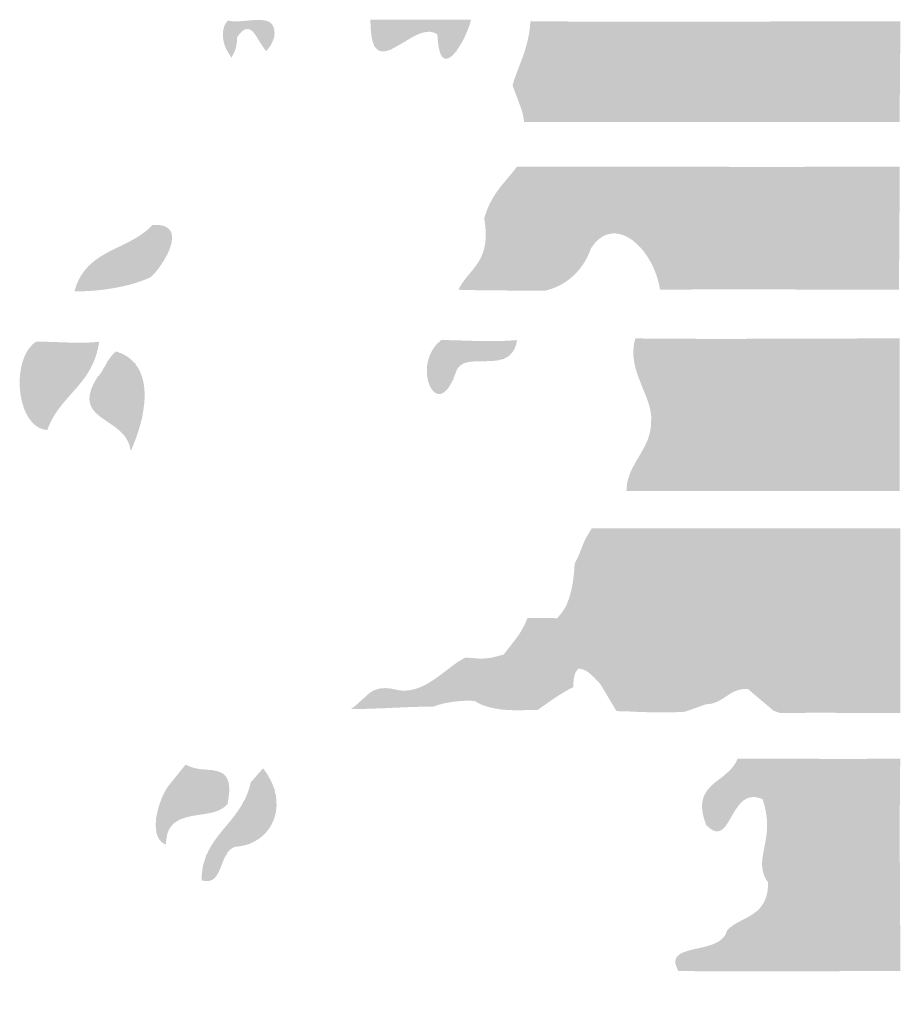
# Model space of a CAD drawing. Units: feet. Extents: x 2.8 to 17.9, y 4.7 to 15.2.
# Drawn here: x 14.1 to 14.3, y 5.2 to 5.5 of the extents above; entities that cross this region are included whole.
import ezdxf

# ---------------------------------------------------------------- set-up
doc = ezdxf.new("R2010")
doc.units = ezdxf.units.FT
doc.header["$MEASUREMENT"] = 0
doc.layers.add('Level 1', color=7, linetype='Continuous', lineweight=0)

msp = doc.modelspace()

# ---------------------------------------------------------------- hatches: boundary and pattern name
at = {"layer": 'Level 1', "linetype": 'Continuous', "lineweight": 0}
for points in [[(14.15974, 5.49022), (14.1584, 5.4925), (14.1581, 5.49313), (14.15785, 5.49386), (14.15766, 5.49464), (14.15753, 5.49548), (14.15748, 5.49633), (14.15753, 5.49718), (14.15767, 5.49802), (14.15792, 5.49879), (14.15831, 5.49949), (14.15883, 5.50012), (14.15951, 5.49997), (14.16026, 5.49989), (14.16106, 5.49987), (14.16188, 5.49991), (14.16273, 5.49997), (14.1636, 5.50004), (14.16445, 5.50012), (14.16531, 5.50019), (14.16615, 5.50025), (14.16696, 5.50027), (14.16772, 5.50025), (14.16844, 5.50016), (14.16909, 5.50001), (14.16968, 5.49976), (14.17019, 5.49942), (14.17058, 5.49894), (14.17088, 5.49836), (14.17107, 5.49764), (14.17113, 5.49676), (14.17106, 5.49572), (14.17055, 5.49441), (14.1701, 5.49349), (14.16893, 5.49199), (14.16769, 5.49371), (14.16729, 5.49434), (14.16689, 5.495), (14.16648, 5.49568), (14.16605, 5.49635), (14.16559, 5.49693), (14.1651, 5.49743), (14.16459, 5.49775), (14.16403, 5.49788), (14.16342, 5.49779), (14.16276, 5.49743), (14.16205, 5.49675), (14.16126, 5.49572), (14.16116, 5.49428), (14.16097, 5.49314), (14.16073, 5.49229)], [(14.19646, 5.50033), (14.19779, 5.50033), (14.19912, 5.50033), (14.20045, 5.50033), (14.20178, 5.50033), (14.20311, 5.50033), (14.20444, 5.50033), (14.20577, 5.50033), (14.2071, 5.50033), (14.20843, 5.50033), (14.20976, 5.50033), (14.21109, 5.50033), (14.21242, 5.50033), (14.21373, 5.50033), (14.21506, 5.50033), (14.21639, 5.50033), (14.21772, 5.50033), (14.21905, 5.50033), (14.22038, 5.50033), (14.22171, 5.50033), (14.22304, 5.50033), (14.22285, 5.49951), (14.22256, 5.49862), (14.22221, 5.49766), (14.22178, 5.49665), (14.22131, 5.49561), (14.22078, 5.49458), (14.22022, 5.49362), (14.21964, 5.49269), (14.21903, 5.49186), (14.21843, 5.49115), (14.21782, 5.49059), (14.21723, 5.49019), (14.21666, 5.49), (14.21612, 5.49002), (14.21564, 5.4903), (14.21519, 5.49087), (14.21482, 5.49174), (14.21453, 5.49294), (14.21431, 5.49451), (14.21417, 5.49646), (14.2132, 5.49695), (14.21214, 5.49714), (14.21104, 5.49707), (14.20991, 5.49678), (14.20874, 5.49631), (14.20756, 5.4957), (14.20638, 5.49504), (14.20521, 5.49432), (14.20406, 5.49364), (14.20293, 5.49299), (14.20187, 5.49248), (14.20087, 5.4921), (14.19993, 5.49193), (14.19909, 5.49201), (14.19834, 5.49239), (14.19769, 5.49311), (14.19717, 5.49421), (14.19679, 5.49574), (14.19655, 5.49777)], [(14.23709, 5.4733), (14.237, 5.47398), (14.23689, 5.47465), (14.23676, 5.47525), (14.23663, 5.47582), (14.23646, 5.47637), (14.2363, 5.47688), (14.23612, 5.47738), (14.23595, 5.47785), (14.23416, 5.48259), (14.23407, 5.48306), (14.23426, 5.48373), (14.23449, 5.48441), (14.23472, 5.48511), (14.23497, 5.48581), (14.23525, 5.48655), (14.23553, 5.48729), (14.23583, 5.48807), (14.23612, 5.48884), (14.23644, 5.48964), (14.23673, 5.49047), (14.23701, 5.49133), (14.23729, 5.49218), (14.23756, 5.49307), (14.23781, 5.49398), (14.23805, 5.49491), (14.23825, 5.49585), (14.23843, 5.49684), (14.23858, 5.49783), (14.23868, 5.49885), (14.23875, 5.49991), (14.24364, 5.49987), (14.24853, 5.49985), (14.25342, 5.49983), (14.25831, 5.49982), (14.2632, 5.49982), (14.26809, 5.49982), (14.27298, 5.49982), (14.27787, 5.49982), (14.28276, 5.49982), (14.28765, 5.49982), (14.29254, 5.49983), (14.29743, 5.49983), (14.30232, 5.49985), (14.30721, 5.49987), (14.31209, 5.49987), (14.31698, 5.49989), (14.32187, 5.49989), (14.32675, 5.49989), (14.33164, 5.49991), (14.33653, 5.49991), (14.33653, 5.49862), (14.33653, 5.4973), (14.33653, 5.49597), (14.33651, 5.49462), (14.33651, 5.49326), (14.3365, 5.49189), (14.33648, 5.49051), (14.33647, 5.48913), (14.33647, 5.48774), (14.33645, 5.48636), (14.33644, 5.485), (14.33642, 5.48361), (14.33641, 5.48227), (14.33641, 5.48092), (14.33639, 5.47959), (14.33638, 5.47829), (14.33638, 5.477), (14.33636, 5.47573), (14.33636, 5.4745), (14.33636, 5.4733), (14.3314, 5.4733), (14.32645, 5.4733), (14.32149, 5.4733), (14.31654, 5.4733), (14.31159, 5.4733), (14.30664, 5.4733), (14.3017, 5.4733), (14.29675, 5.4733), (14.2918, 5.4733), (14.28685, 5.4733), (14.2819, 5.4733), (14.27694, 5.4733), (14.27198, 5.4733), (14.26701, 5.4733), (14.26205, 5.4733), (14.25707, 5.4733), (14.25208, 5.4733), (14.24709, 5.4733), (14.24209, 5.4733)], [(14.23658, 5.42869), (14.23543, 5.42871), (14.23426, 5.42871), (14.23307, 5.42871), (14.23186, 5.42873), (14.23063, 5.42873), (14.2294, 5.42875), (14.22816, 5.42875), (14.22694, 5.42877), (14.2257, 5.42878), (14.22447, 5.4288), (14.22326, 5.42882), (14.22205, 5.42886), (14.22087, 5.42888), (14.2197, 5.42892), (14.22017, 5.42977), (14.22067, 5.43057), (14.22121, 5.43132), (14.22175, 5.43204), (14.22231, 5.43275), (14.22289, 5.43343), (14.22344, 5.43409), (14.22398, 5.43479), (14.22451, 5.43549), (14.225, 5.43623), (14.22546, 5.43701), (14.22587, 5.43786), (14.22623, 5.43875), (14.22652, 5.43974), (14.22675, 5.4408), (14.22689, 5.44197), (14.22695, 5.44324), (14.22692, 5.44465), (14.22679, 5.44618), (14.22655, 5.44785), (14.22686, 5.44882), (14.22719, 5.44971), (14.22753, 5.45056), (14.22788, 5.45136), (14.22827, 5.45211), (14.22865, 5.45283), (14.22905, 5.45352), (14.22946, 5.45418), (14.22989, 5.45481), (14.23033, 5.45541), (14.23078, 5.45602), (14.23125, 5.45661), (14.23171, 5.45717), (14.2322, 5.45776), (14.23268, 5.45835), (14.23319, 5.45894), (14.23369, 5.45954), (14.2342, 5.46017), (14.23472, 5.46083), (14.23524, 5.4615), (14.24035, 5.4615), (14.24546, 5.4615), (14.25056, 5.4615), (14.25565, 5.46148), (14.26075, 5.46148), (14.26583, 5.46146), (14.27091, 5.46146), (14.27599, 5.46144), (14.28106, 5.46144), (14.28611, 5.46142), (14.29118, 5.46142), (14.29622, 5.4614), (14.30127, 5.4614), (14.3063, 5.4614), (14.31133, 5.46142), (14.31635, 5.46142), (14.32137, 5.46144), (14.32638, 5.46146), (14.33137, 5.46148), (14.33636, 5.4615), (14.33636, 5.45985), (14.33636, 5.45822), (14.33635, 5.45657), (14.33635, 5.45494), (14.33633, 5.45331), (14.33633, 5.4517), (14.33632, 5.45007), (14.33631, 5.44844), (14.33629, 5.44683), (14.33628, 5.44522), (14.33628, 5.44359), (14.33626, 5.44197), (14.33625, 5.44034), (14.33623, 5.43873), (14.33623, 5.4371), (14.33622, 5.43547), (14.3362, 5.43384), (14.3362, 5.4322), (14.3362, 5.43057), (14.3362, 5.42892), (14.33301, 5.42892), (14.32984, 5.42892), (14.32667, 5.42892), (14.3235, 5.42894), (14.32034, 5.42894), (14.31718, 5.42895), (14.31401, 5.42897), (14.31085, 5.42897), (14.30769, 5.42899), (14.30455, 5.42899), (14.3014, 5.42901), (14.29824, 5.42901), (14.29509, 5.42901), (14.29195, 5.42901), (14.28879, 5.42901), (14.28564, 5.42899), (14.28248, 5.42899), (14.27933, 5.42897), (14.27617, 5.42894), (14.27302, 5.42892), (14.27273, 5.43049), (14.27232, 5.43204), (14.27178, 5.43358), (14.27115, 5.43504), (14.27042, 5.43646), (14.26961, 5.43779), (14.26874, 5.43902), (14.26778, 5.44014), (14.26678, 5.44114), (14.26573, 5.44201), (14.26463, 5.44273), (14.26353, 5.44328), (14.26239, 5.44364), (14.26125, 5.44381), (14.26011, 5.44378), (14.25899, 5.44351), (14.25788, 5.44302), (14.2568, 5.44226), (14.25579, 5.44124), (14.2548, 5.43993), (14.25446, 5.43902), (14.25407, 5.43815), (14.25367, 5.43731), (14.25323, 5.43652), (14.25276, 5.43576), (14.25226, 5.43502), (14.25172, 5.43434), (14.25116, 5.43369), (14.25059, 5.43307), (14.24997, 5.4325), (14.24935, 5.43195), (14.24868, 5.43144), (14.248, 5.43096), (14.24731, 5.43053), (14.2466, 5.43013), (14.24586, 5.42977), (14.24511, 5.42945), (14.24434, 5.42916), (14.24355, 5.42892), (14.24276, 5.42869), (14.24184, 5.42869), (14.24087, 5.42869), (14.23985, 5.42869), (14.2388, 5.42869), (14.23771, 5.42869)], [(14.11823, 5.42848), (14.11874, 5.43009), (14.11936, 5.43153), (14.12008, 5.43282), (14.12091, 5.43398), (14.12181, 5.43502), (14.1228, 5.43595), (14.12385, 5.4368), (14.12494, 5.43756), (14.12609, 5.43826), (14.12727, 5.43892), (14.12849, 5.43955), (14.12971, 5.44014), (14.13094, 5.44074), (14.13218, 5.44135), (14.13339, 5.44199), (14.13457, 5.44266), (14.13572, 5.4434), (14.13685, 5.44419), (14.13789, 5.44508), (14.1389, 5.44607), (14.14032, 5.44607), (14.14147, 5.4459), (14.14239, 5.44558), (14.14309, 5.4451), (14.1436, 5.44451), (14.14391, 5.44383), (14.14404, 5.44306), (14.14404, 5.4422), (14.14389, 5.44129), (14.14363, 5.44033), (14.14327, 5.43936), (14.14283, 5.43837), (14.14231, 5.43741), (14.14176, 5.43646), (14.14117, 5.43555), (14.14058, 5.43472), (14.13998, 5.43394), (14.13942, 5.43326), (14.13888, 5.43269), (14.1384, 5.43225), (14.13757, 5.43187), (14.13673, 5.43153), (14.13584, 5.43119), (14.13494, 5.43089), (14.13401, 5.4306), (14.13305, 5.43032), (14.13209, 5.43007), (14.1311, 5.42983), (14.13008, 5.42962), (14.12906, 5.42943), (14.12801, 5.42924), (14.12696, 5.42909), (14.1259, 5.42894), (14.12482, 5.42882), (14.12374, 5.42871), (14.12265, 5.42863), (14.12156, 5.42856), (14.12045, 5.42852), (14.11934, 5.42848)], [(14.21518, 5.41561), (14.21614, 5.41561), (14.21708, 5.41559), (14.21804, 5.41557), (14.219, 5.41556), (14.21996, 5.41552), (14.22093, 5.41548), (14.2219, 5.41546), (14.22287, 5.41542), (14.22385, 5.4154), (14.22484, 5.41537), (14.22583, 5.41535), (14.22683, 5.41533), (14.22784, 5.41533), (14.22887, 5.41533), (14.22989, 5.41535), (14.23094, 5.41537), (14.232, 5.4154), (14.23307, 5.41546), (14.23415, 5.41552), (14.23524, 5.41561), (14.23493, 5.41423), (14.23447, 5.41309), (14.23388, 5.4122), (14.23317, 5.41148), (14.23236, 5.41095), (14.23146, 5.41057), (14.23048, 5.41031), (14.22946, 5.41015), (14.2284, 5.41006), (14.22732, 5.41004), (14.22624, 5.41002), (14.22516, 5.41002), (14.22413, 5.40998), (14.22313, 5.40991), (14.2222, 5.40976), (14.22134, 5.40951), (14.22059, 5.40913), (14.21994, 5.40862), (14.2194, 5.40792), (14.21903, 5.40703), (14.21828, 5.40511), (14.21751, 5.40362), (14.21674, 5.40252), (14.21596, 5.4018), (14.21521, 5.4014), (14.21448, 5.40134), (14.21381, 5.40153), (14.21317, 5.40199), (14.21262, 5.40267), (14.21215, 5.40352), (14.21178, 5.40453), (14.21153, 5.40568), (14.2114, 5.40691), (14.21141, 5.4082), (14.21157, 5.40953), (14.21191, 5.41087), (14.21242, 5.41218), (14.21313, 5.41341), (14.21404, 5.41457)], [(14.26416, 5.37572), (14.26421, 5.3768), (14.26434, 5.37782), (14.26456, 5.37879), (14.26486, 5.37972), (14.2652, 5.38063), (14.26559, 5.3815), (14.26604, 5.38235), (14.2665, 5.38319), (14.26698, 5.38402), (14.26748, 5.38485), (14.26797, 5.38569), (14.26846, 5.38654), (14.26892, 5.38741), (14.26935, 5.3883), (14.26973, 5.38921), (14.27007, 5.39018), (14.27034, 5.39118), (14.27054, 5.39223), (14.27065, 5.39334), (14.27068, 5.3945), (14.27068, 5.39547), (14.27057, 5.39645), (14.27039, 5.39742), (14.27013, 5.39842), (14.26982, 5.39941), (14.26945, 5.40043), (14.26905, 5.40146), (14.26862, 5.40248), (14.26819, 5.40352), (14.26778, 5.40458), (14.26737, 5.40566), (14.26698, 5.40674), (14.26664, 5.40784), (14.26636, 5.40896), (14.26614, 5.4101), (14.26601, 5.41125), (14.26596, 5.41241), (14.26602, 5.4136), (14.26618, 5.41482), (14.2665, 5.41605), (14.27001, 5.41601), (14.27351, 5.41599), (14.27701, 5.41597), (14.2805, 5.41595), (14.284, 5.41593), (14.28749, 5.41593), (14.29097, 5.41593), (14.29446, 5.41593), (14.29794, 5.41595), (14.30143, 5.41595), (14.30492, 5.41595), (14.3084, 5.41597), (14.31189, 5.41599), (14.31537, 5.41599), (14.31887, 5.41601), (14.32236, 5.41601), (14.32586, 5.41603), (14.32936, 5.41603), (14.33286, 5.41603), (14.33636, 5.41605), (14.33636, 5.41398), (14.33636, 5.41194), (14.33636, 5.40991), (14.33636, 5.40788), (14.33636, 5.40587), (14.33636, 5.40386), (14.33636, 5.40187), (14.33636, 5.39986), (14.33636, 5.39787), (14.33636, 5.39588), (14.33636, 5.39389), (14.33636, 5.39189), (14.33636, 5.3899), (14.33636, 5.38789), (14.33636, 5.3859), (14.33636, 5.38387), (14.33636, 5.38186), (14.33636, 5.37981), (14.33636, 5.37779), (14.33636, 5.37572), (14.33273, 5.37572), (14.3291, 5.37572), (14.32548, 5.37572), (14.32184, 5.37572), (14.31822, 5.37572), (14.31459, 5.37572), (14.31097, 5.37572), (14.30737, 5.37572), (14.30375, 5.37572), (14.30013, 5.37572), (14.29653, 5.37572), (14.29292, 5.37572), (14.28932, 5.37572), (14.28571, 5.37572), (14.28212, 5.37572), (14.27852, 5.37572), (14.27493, 5.37572), (14.27134, 5.37572), (14.26775, 5.37572)], [(14.11104, 5.39181), (14.10984, 5.39204), (14.10875, 5.39249), (14.10776, 5.39317), (14.10689, 5.39406), (14.10611, 5.39511), (14.10544, 5.3963), (14.10488, 5.39763), (14.10444, 5.39903), (14.1041, 5.40053), (14.10388, 5.40208), (14.10377, 5.40365), (14.10377, 5.40523), (14.10391, 5.4068), (14.10414, 5.40832), (14.1045, 5.40976), (14.10498, 5.41112), (14.10557, 5.41237), (14.1063, 5.41347), (14.10714, 5.41444), (14.1081, 5.4152), (14.10899, 5.4152), (14.10987, 5.41518), (14.11074, 5.41516), (14.11163, 5.41514), (14.1125, 5.4151), (14.11337, 5.41508), (14.11423, 5.41504), (14.1151, 5.41501), (14.11594, 5.41499), (14.1168, 5.41495), (14.11764, 5.41493), (14.11847, 5.41491), (14.1193, 5.41491), (14.12011, 5.41491), (14.12092, 5.41493), (14.12171, 5.41495), (14.12249, 5.41499), (14.12326, 5.41504), (14.12401, 5.4151), (14.12476, 5.4152), (14.12448, 5.41355), (14.12411, 5.41203), (14.12364, 5.41061), (14.12309, 5.4093), (14.12247, 5.40807), (14.12179, 5.40691), (14.12106, 5.40581), (14.12029, 5.40477), (14.11947, 5.40377), (14.11863, 5.40278), (14.11779, 5.40182), (14.11693, 5.40085), (14.11608, 5.39988), (14.11524, 5.3989), (14.11442, 5.39785), (14.11364, 5.39679), (14.1129, 5.39566), (14.11222, 5.39446), (14.1116, 5.39317)], [(14.12927, 5.4126), (14.13073, 5.41205), (14.13202, 5.41137), (14.13314, 5.41053), (14.13408, 5.40961), (14.13488, 5.40854), (14.13553, 5.40741), (14.13603, 5.40616), (14.1364, 5.40483), (14.13664, 5.40345), (14.13677, 5.40199), (14.13679, 5.40049), (14.1367, 5.39894), (14.13651, 5.39736), (14.13624, 5.39577), (14.13587, 5.39416), (14.13544, 5.39253), (14.13494, 5.39092), (14.13438, 5.38933), (14.13377, 5.38777), (14.13311, 5.38624), (14.13286, 5.38756), (14.13241, 5.38874), (14.13182, 5.3898), (14.13109, 5.39073), (14.13024, 5.39156), (14.12934, 5.39234), (14.12838, 5.39304), (14.12739, 5.39372), (14.12643, 5.39437), (14.12549, 5.39503), (14.12462, 5.39569), (14.12383, 5.39641), (14.12318, 5.39717), (14.12267, 5.39803), (14.12233, 5.39895), (14.12219, 5.40002), (14.1223, 5.40119), (14.12265, 5.40254), (14.1233, 5.40405), (14.12426, 5.40574), (14.12454, 5.40604), (14.12482, 5.40636), (14.12507, 5.40669), (14.12531, 5.40701), (14.12553, 5.40737), (14.12575, 5.40771), (14.12596, 5.40807), (14.12617, 5.40845), (14.12637, 5.40881), (14.12658, 5.40917), (14.12679, 5.40955), (14.12699, 5.40991), (14.12723, 5.41029), (14.12747, 5.41065), (14.12772, 5.41099), (14.12798, 5.41133), (14.12826, 5.41167), (14.12857, 5.41199), (14.12891, 5.41232)], [(14.30495, 5.31697), (14.30443, 5.3171), (14.30393, 5.31727), (14.30342, 5.31746), (14.30295, 5.31767), (14.29629, 5.3233), (14.29555, 5.32334), (14.29486, 5.3233), (14.29421, 5.32318), (14.29359, 5.32303), (14.29301, 5.32282), (14.29245, 5.32258), (14.29192, 5.32229), (14.2914, 5.32197), (14.2909, 5.32165), (14.2904, 5.32133), (14.28991, 5.32099), (14.28939, 5.32066), (14.28887, 5.32036), (14.28834, 5.32008), (14.28778, 5.31983), (14.2872, 5.31962), (14.28658, 5.31945), (14.28592, 5.31936), (14.28523, 5.31932), (14.27958, 5.31733), (14.27892, 5.31729), (14.27822, 5.31723), (14.27749, 5.31722), (14.27673, 5.31718), (14.27595, 5.31716), (14.27515, 5.31716), (14.27434, 5.31714), (14.27351, 5.31714), (14.27268, 5.31716), (14.27186, 5.31716), (14.27103, 5.31718), (14.27022, 5.3172), (14.26942, 5.31722), (14.26864, 5.31723), (14.26788, 5.31727), (14.26715, 5.31729), (14.26645, 5.31733), (14.26579, 5.31737), (14.26152, 5.3175), (14.25721, 5.32469), (14.25567, 5.32633), (14.25519, 5.3268), (14.25469, 5.32724), (14.25419, 5.32766), (14.25367, 5.32802), (14.25317, 5.3283), (14.25267, 5.32851), (14.25139, 5.32877), (14.25067, 5.32768), (14.25042, 5.32703), (14.25025, 5.32618), (14.25014, 5.32512), (14.25011, 5.32383), (14.2494, 5.32349), (14.2487, 5.32311), (14.24799, 5.32271), (14.24728, 5.32229), (14.24658, 5.32186), (14.24589, 5.32142), (14.24522, 5.32099), (14.24457, 5.32053), (14.24395, 5.32011), (14.24336, 5.3197), (14.24282, 5.3193), (14.24231, 5.31894), (14.24067, 5.31782), (14.23976, 5.31782), (14.2392, 5.3178), (14.23856, 5.31778), (14.23787, 5.31776), (14.23711, 5.31775), (14.23632, 5.31773), (14.23547, 5.31773), (14.2346, 5.31773), (14.2337, 5.31775), (14.23277, 5.3178), (14.23184, 5.31786), (14.23091, 5.31795), (14.22997, 5.31809), (14.22903, 5.31826), (14.22813, 5.31845), (14.22723, 5.31869), (14.22638, 5.319), (14.22555, 5.31934), (14.22477, 5.31974), (14.22404, 5.32017), (14.2235, 5.32021), (14.22293, 5.32023), (14.22239, 5.32023), (14.22184, 5.32023), (14.22128, 5.32021), (14.22073, 5.32019), (14.22019, 5.32015), (14.21963, 5.32011), (14.21908, 5.32006), (14.21853, 5.32), (14.21797, 5.31991), (14.21742, 5.31983), (14.21688, 5.31972), (14.21632, 5.3196), (14.21577, 5.31949), (14.21522, 5.31936), (14.21466, 5.31921), (14.21412, 5.31903), (14.21357, 5.31886), (14.21301, 5.31867), (14.21191, 5.31867), (14.21082, 5.31866), (14.20973, 5.31864), (14.20864, 5.31862), (14.20754, 5.31858), (14.20646, 5.31854), (14.20539, 5.3185), (14.20431, 5.31845), (14.20323, 5.31841), (14.20215, 5.31835), (14.20107, 5.31831), (14.19999, 5.31826), (14.19892, 5.31822), (14.19782, 5.31818), (14.19674, 5.31814), (14.19567, 5.31811), (14.19457, 5.31807), (14.19348, 5.31805), (14.19239, 5.31805), (14.19128, 5.31803), (14.19187, 5.31843), (14.1924, 5.31884), (14.19292, 5.31928), (14.19341, 5.31972), (14.19615, 5.32222), (14.19664, 5.32256), (14.19717, 5.32286), (14.19772, 5.32311), (14.19832, 5.32332), (14.19897, 5.32347), (14.19967, 5.32354), (14.20044, 5.32358), (14.20126, 5.32353), (14.20217, 5.32339), (14.20316, 5.32318), (14.20409, 5.32301), (14.20502, 5.32292), (14.20592, 5.32292), (14.20679, 5.32301), (14.20766, 5.32318), (14.2085, 5.32341), (14.20934, 5.3237), (14.21017, 5.32406), (14.21098, 5.32445), (14.21178, 5.32489), (14.21256, 5.32538), (14.21336, 5.3259), (14.21413, 5.32644), (14.21491, 5.32701), (14.21568, 5.32758), (14.21645, 5.32817), (14.21722, 5.32876), (14.21799, 5.32934), (14.21875, 5.32991), (14.21954, 5.33048), (14.22158, 5.33167), (14.22482, 5.33141), (14.22533, 5.33139), (14.22586, 5.33139), (14.22642, 5.33141), (14.22701, 5.33145), (14.22766, 5.33152), (14.22836, 5.33162), (14.22909, 5.33177), (14.23169, 5.33245), (14.23491, 5.33658), (14.23527, 5.33708), (14.23562, 5.33759), (14.23596, 5.3381), (14.23627, 5.33861), (14.23658, 5.33914), (14.23688, 5.33967), (14.23716, 5.34022), (14.23804, 5.34216), (14.24296, 5.34216), (14.24345, 5.34216), (14.24397, 5.34214), (14.24449, 5.34212), (14.24503, 5.34208), (14.24583, 5.34205), (14.24691, 5.34333), (14.24729, 5.34384), (14.24766, 5.34439), (14.24799, 5.34498), (14.2483, 5.3456), (14.24859, 5.34629), (14.24886, 5.34697), (14.24909, 5.34771), (14.24932, 5.34847), (14.24952, 5.34926), (14.2497, 5.35008), (14.24986, 5.35093), (14.25, 5.3518), (14.25013, 5.35269), (14.25023, 5.3536), (14.25032, 5.35451), (14.25039, 5.35546), (14.25045, 5.35643), (14.25149, 5.35857), (14.25169, 5.35906), (14.25189, 5.35957), (14.25209, 5.36008), (14.25228, 5.36061), (14.25251, 5.36115), (14.25271, 5.36168), (14.25295, 5.36221), (14.25319, 5.36272), (14.25344, 5.36323), (14.2537, 5.36372), (14.25497, 5.36586), (14.25939, 5.36586), (14.26347, 5.36586), (14.26756, 5.36586), (14.27164, 5.36586), (14.27573, 5.36586), (14.2798, 5.36586), (14.28388, 5.36586), (14.28796, 5.36586), (14.29203, 5.36586), (14.2961, 5.36586), (14.30017, 5.36586), (14.30424, 5.36586), (14.30828, 5.36586), (14.31235, 5.36586), (14.31639, 5.36586), (14.32043, 5.36586), (14.32447, 5.36586), (14.32849, 5.36586), (14.33252, 5.36586), (14.33653, 5.36586), (14.33653, 5.36338), (14.33653, 5.3609), (14.33653, 5.35844), (14.33653, 5.35595), (14.33653, 5.35349), (14.33653, 5.35101), (14.33653, 5.34854), (14.33653, 5.34608), (14.33653, 5.34363), (14.33653, 5.34117), (14.33653, 5.33873), (14.33653, 5.33628), (14.33653, 5.33384), (14.33653, 5.33141), (14.33653, 5.32898), (14.33653, 5.32656), (14.33653, 5.32415), (14.33653, 5.32174), (14.33653, 5.31936), (14.33653, 5.31697), (14.33514, 5.31697), (14.33369, 5.31697), (14.33221, 5.31697), (14.33071, 5.31699), (14.32917, 5.31699), (14.32762, 5.31701), (14.32602, 5.31701), (14.32443, 5.31703), (14.3228, 5.31704), (14.32118, 5.31704), (14.31954, 5.31704), (14.31789, 5.31706), (14.31625, 5.31706), (14.31461, 5.31706), (14.31295, 5.31706), (14.31133, 5.31704), (14.3097, 5.31703), (14.30809, 5.31703), (14.30651, 5.31699)], [(14.29536, 5.24867), (14.29243, 5.24869), (14.28952, 5.24869), (14.2866, 5.2487), (14.28369, 5.24872), (14.28078, 5.24874), (14.27787, 5.24876), (14.27734, 5.24988), (14.27709, 5.25081), (14.27709, 5.2516), (14.27732, 5.25227), (14.27777, 5.25284), (14.27837, 5.25329), (14.27912, 5.25367), (14.28001, 5.25399), (14.28099, 5.25428), (14.28205, 5.25454), (14.28314, 5.25479), (14.28425, 5.25503), (14.28536, 5.25532), (14.28644, 5.25564), (14.28746, 5.25604), (14.28839, 5.25649), (14.2892, 5.25706), (14.28989, 5.25774), (14.29041, 5.25854), (14.29074, 5.25949), (14.29127, 5.26004), (14.29186, 5.26053), (14.29248, 5.26097), (14.29314, 5.26138), (14.29384, 5.26176), (14.29456, 5.26214), (14.29528, 5.26252), (14.29601, 5.2629), (14.29672, 5.2633), (14.29743, 5.26373), (14.29809, 5.26421), (14.29874, 5.26472), (14.29933, 5.26531), (14.29988, 5.26599), (14.30037, 5.26673), (14.30079, 5.26758), (14.30113, 5.26853), (14.30139, 5.26961), (14.30155, 5.2708), (14.30159, 5.27215), (14.301, 5.27308), (14.30056, 5.27399), (14.30026, 5.2749), (14.30009, 5.27581), (14.3, 5.27672), (14.30001, 5.27762), (14.30009, 5.27857), (14.30023, 5.27952), (14.3004, 5.28049), (14.3006, 5.28149), (14.30079, 5.28253), (14.30099, 5.28361), (14.30115, 5.28473), (14.30127, 5.28591), (14.30131, 5.28714), (14.3013, 5.28841), (14.30118, 5.28975), (14.30094, 5.29118), (14.30059, 5.29267), (14.3001, 5.29423), (14.29883, 5.29466), (14.29771, 5.2948), (14.2967, 5.29466), (14.2958, 5.29432), (14.295, 5.29379), (14.29427, 5.29311), (14.29362, 5.29231), (14.29301, 5.29144), (14.29243, 5.29053), (14.2919, 5.2896), (14.29139, 5.28869), (14.29087, 5.28784), (14.29034, 5.28708), (14.28977, 5.28646), (14.28918, 5.286), (14.28855, 5.28574), (14.28784, 5.2857), (14.28706, 5.28594), (14.28619, 5.28649), (14.28523, 5.28737), (14.28466, 5.289), (14.28432, 5.29044), (14.28415, 5.29174), (14.28415, 5.2929), (14.28429, 5.29394), (14.28458, 5.29489), (14.28497, 5.29572), (14.28546, 5.2965), (14.28605, 5.2972), (14.2867, 5.29785), (14.28741, 5.29847), (14.28815, 5.29908), (14.28892, 5.29967), (14.2897, 5.30027), (14.29045, 5.30092), (14.29119, 5.30158), (14.2919, 5.3023), (14.29254, 5.3031), (14.2931, 5.30399), (14.29357, 5.30495), (14.29573, 5.30495), (14.29788, 5.30495), (14.30004, 5.30493), (14.30218, 5.30493), (14.30432, 5.30492), (14.30648, 5.30492), (14.30862, 5.3049), (14.31077, 5.3049), (14.31291, 5.30488), (14.31505, 5.30488), (14.31721, 5.30486), (14.31935, 5.30486), (14.32149, 5.30486), (14.32363, 5.30486), (14.32577, 5.30486), (14.32793, 5.30488), (14.33007, 5.30488), (14.33223, 5.3049), (14.33438, 5.30493), (14.33653, 5.30495), (14.33648, 5.30213), (14.33645, 5.29929), (14.33642, 5.29644), (14.33641, 5.29362), (14.33639, 5.29078), (14.33638, 5.28793), (14.33638, 5.28511), (14.33639, 5.28227), (14.33639, 5.27944), (14.33641, 5.27662), (14.33642, 5.2738), (14.33644, 5.27099), (14.33645, 5.26819), (14.33647, 5.26538), (14.33648, 5.26258), (14.3365, 5.25979), (14.33651, 5.25702), (14.33653, 5.25426), (14.33653, 5.25151), (14.33653, 5.24876), (14.33357, 5.24876), (14.33062, 5.24876), (14.32766, 5.24876), (14.32472, 5.24874), (14.32177, 5.24874), (14.31883, 5.24872), (14.31589, 5.24872), (14.31295, 5.2487), (14.31001, 5.2487), (14.30707, 5.24869), (14.30415, 5.24869), (14.30121, 5.24869), (14.29828, 5.24867)], [(14.14243, 5.28223), (14.14168, 5.28257), (14.14107, 5.28308), (14.14058, 5.28369), (14.14021, 5.28441), (14.13995, 5.28522), (14.1398, 5.28612), (14.13973, 5.28708), (14.13976, 5.28809), (14.13984, 5.28913), (14.14002, 5.29019), (14.14026, 5.29125), (14.14054, 5.29229), (14.14088, 5.29334), (14.14125, 5.29432), (14.14166, 5.29525), (14.14209, 5.29612), (14.14255, 5.2969), (14.14299, 5.2976), (14.1476, 5.30333), (14.14911, 5.3027), (14.1499, 5.30245), (14.15072, 5.30228), (14.15154, 5.30215), (14.15239, 5.30207), (14.15321, 5.302), (14.15404, 5.30192), (14.15482, 5.30183), (14.15558, 5.30171), (14.1563, 5.30152), (14.15695, 5.30128), (14.15754, 5.30094), (14.15806, 5.3005), (14.15849, 5.29993), (14.15881, 5.29921), (14.15905, 5.29834), (14.15915, 5.2973), (14.15914, 5.29606), (14.15899, 5.29462), (14.15869, 5.29294), (14.15804, 5.29226), (14.15729, 5.29171), (14.15643, 5.29127), (14.15549, 5.29091), (14.15448, 5.29064), (14.15345, 5.29042), (14.15236, 5.29025), (14.15126, 5.29008), (14.15017, 5.28991), (14.14908, 5.28972), (14.14803, 5.28947), (14.14702, 5.28917), (14.14606, 5.28879), (14.14519, 5.28831), (14.14441, 5.28771), (14.14374, 5.28697), (14.14318, 5.28608), (14.14277, 5.285), (14.14252, 5.28371)], [(14.1534, 5.27255), (14.15267, 5.27258), (14.15184, 5.27279), (14.15193, 5.27461), (14.15216, 5.27628), (14.15256, 5.27783), (14.15308, 5.27929), (14.15371, 5.28066), (14.15444, 5.28195), (14.15524, 5.28318), (14.15609, 5.28435), (14.15701, 5.28551), (14.15794, 5.28665), (14.15888, 5.28778), (14.15983, 5.28892), (14.16075, 5.29011), (14.16162, 5.29133), (14.16244, 5.29262), (14.1632, 5.29398), (14.16386, 5.29544), (14.16441, 5.29699), (14.16485, 5.29868), (14.1681, 5.30238), (14.16912, 5.30095), (14.16996, 5.29951), (14.17063, 5.29809), (14.17113, 5.29665), (14.17146, 5.29523), (14.17163, 5.29385), (14.17166, 5.29248), (14.17154, 5.29118), (14.17128, 5.28991), (14.17088, 5.28869), (14.17035, 5.28754), (14.1697, 5.28648), (14.16893, 5.28547), (14.16806, 5.28458), (14.16707, 5.28378), (14.16598, 5.2831), (14.16479, 5.28253), (14.16351, 5.28208), (14.16215, 5.28178), (14.16072, 5.2816), (14.16008, 5.28136), (14.15955, 5.281), (14.15906, 5.28054), (14.15865, 5.28001), (14.15828, 5.27943), (14.15795, 5.27878), (14.15766, 5.27812), (14.15738, 5.27742), (14.1571, 5.27672), (14.15683, 5.27601), (14.15654, 5.27535), (14.15624, 5.27471), (14.1559, 5.27414), (14.1553, 5.27334), (14.1546, 5.27285), (14.15404, 5.27264)]]:
    msp.add_hatch(color=250, dxfattribs=at).paths.add_polyline_path(points)

# ---------------------------------------------------------------- linework, layer by layer
at = {"layer": 'Level 1', "color": 250, "linetype": 'Continuous', "lineweight": 0, "const_width": 0.000000609, "flags": 128}
for points in [[(14.19646, 5.50033), (14.19779, 5.50033), (14.19912, 5.50033), (14.20045, 5.50033), (14.20178, 5.50033), (14.20311, 5.50033), (14.20444, 5.50033), (14.20577, 5.50033), (14.2071, 5.50033), (14.20843, 5.50033), (14.20976, 5.50033), (14.21109, 5.50033), (14.21242, 5.50033), (14.21373, 5.50033), (14.21506, 5.50033), (14.21639, 5.50033), (14.21772, 5.50033), (14.21905, 5.50033), (14.22038, 5.50033), (14.22171, 5.50033), (14.22304, 5.50033), (14.22285, 5.49951), (14.22256, 5.49862), (14.22221, 5.49766), (14.22178, 5.49665), (14.22131, 5.49561), (14.22078, 5.49458), (14.22022, 5.49362), (14.21964, 5.49269), (14.21903, 5.49186), (14.21843, 5.49115), (14.21782, 5.49059), (14.21723, 5.49019), (14.21666, 5.49), (14.21612, 5.49002), (14.21564, 5.4903), (14.21519, 5.49087), (14.21482, 5.49174), (14.21453, 5.49294), (14.21431, 5.49451), (14.21417, 5.49646), (14.2132, 5.49695), (14.21214, 5.49714), (14.21104, 5.49707), (14.20991, 5.49678), (14.20874, 5.49631), (14.20756, 5.4957), (14.20638, 5.49504), (14.20521, 5.49432), (14.20406, 5.49364), (14.20293, 5.49299), (14.20187, 5.49248), (14.20087, 5.4921), (14.19993, 5.49193), (14.19909, 5.49201), (14.19834, 5.49239), (14.19769, 5.49311), (14.19717, 5.49421), (14.19679, 5.49574), (14.19655, 5.49777)], [(14.23859, 5.50033), (14.23859, 5.50033), (14.23859, 5.50033), (14.23859, 5.50033), (14.23859, 5.50033), (14.23859, 5.50033), (14.23859, 5.50033), (14.23859, 5.50033), (14.23859, 5.50033), (14.23859, 5.50033), (14.23859, 5.50033), (14.23859, 5.50033), (14.23859, 5.50033), (14.23859, 5.50033), (14.23859, 5.50033), (14.23859, 5.50033), (14.23859, 5.50033), (14.23859, 5.50033), (14.23859, 5.50033), (14.23859, 5.50033)], [(14.21518, 5.41561), (14.21614, 5.41561), (14.21708, 5.41559), (14.21804, 5.41557), (14.219, 5.41556), (14.21996, 5.41552), (14.22093, 5.41548), (14.2219, 5.41546), (14.22287, 5.41542), (14.22385, 5.4154), (14.22484, 5.41537), (14.22583, 5.41535), (14.22683, 5.41533), (14.22784, 5.41533), (14.22887, 5.41533), (14.22989, 5.41535), (14.23094, 5.41537), (14.232, 5.4154), (14.23307, 5.41546), (14.23415, 5.41552), (14.23524, 5.41561), (14.23493, 5.41423), (14.23447, 5.41309), (14.23388, 5.4122), (14.23317, 5.41148), (14.23236, 5.41095), (14.23146, 5.41057), (14.23048, 5.41031), (14.22946, 5.41015), (14.2284, 5.41006), (14.22732, 5.41004), (14.22624, 5.41002), (14.22516, 5.41002), (14.22413, 5.40998), (14.22313, 5.40991), (14.2222, 5.40976), (14.22134, 5.40951), (14.22059, 5.40913), (14.21994, 5.40862), (14.2194, 5.40792), (14.21903, 5.40703), (14.21828, 5.40511), (14.21751, 5.40362), (14.21674, 5.40252), (14.21596, 5.4018), (14.21521, 5.4014), (14.21448, 5.40134), (14.21381, 5.40153), (14.21317, 5.40199), (14.21262, 5.40267), (14.21215, 5.40352), (14.21178, 5.40453), (14.21153, 5.40568), (14.2114, 5.40691), (14.21141, 5.4082), (14.21157, 5.40953), (14.21191, 5.41087), (14.21242, 5.41218), (14.21313, 5.41341), (14.21404, 5.41457)], [(14.12927, 5.4126), (14.13073, 5.41205), (14.13202, 5.41137), (14.13314, 5.41053), (14.13408, 5.40961), (14.13488, 5.40854), (14.13553, 5.40741), (14.13603, 5.40616), (14.1364, 5.40483), (14.13664, 5.40345), (14.13677, 5.40199), (14.13679, 5.40049), (14.1367, 5.39894), (14.13651, 5.39736), (14.13624, 5.39577), (14.13587, 5.39416), (14.13544, 5.39253), (14.13494, 5.39092), (14.13438, 5.38933), (14.13377, 5.38777), (14.13311, 5.38624), (14.13286, 5.38756), (14.13241, 5.38874), (14.13182, 5.3898), (14.13109, 5.39073), (14.13024, 5.39156), (14.12934, 5.39234), (14.12838, 5.39304), (14.12739, 5.39372), (14.12643, 5.39437), (14.12549, 5.39503), (14.12462, 5.39569), (14.12383, 5.39641), (14.12318, 5.39717), (14.12267, 5.39803), (14.12233, 5.39895), (14.12219, 5.40002), (14.1223, 5.40119), (14.12265, 5.40254), (14.1233, 5.40405), (14.12426, 5.40574), (14.12454, 5.40604), (14.12482, 5.40636), (14.12507, 5.40669), (14.12531, 5.40701), (14.12553, 5.40737), (14.12575, 5.40771), (14.12596, 5.40807), (14.12617, 5.40845), (14.12637, 5.40881), (14.12658, 5.40917), (14.12679, 5.40955), (14.12699, 5.40991), (14.12723, 5.41029), (14.12747, 5.41065), (14.12772, 5.41099), (14.12798, 5.41133), (14.12826, 5.41167), (14.12857, 5.41199), (14.12891, 5.41232)], [(14.12877, 5.4126), (14.12877, 5.4126), (14.12877, 5.4126), (14.12877, 5.4126), (14.12877, 5.4126), (14.12877, 5.4126), (14.12877, 5.4126), (14.12877, 5.4126), (14.12877, 5.4126), (14.12877, 5.4126), (14.12877, 5.4126), (14.12877, 5.4126), (14.12877, 5.4126), (14.12877, 5.4126), (14.12877, 5.4126), (14.12877, 5.4126), (14.12877, 5.4126), (14.12877, 5.4126), (14.12877, 5.4126), (14.12877, 5.4126)], [(14.25496, 5.36672), (14.25496, 5.36672), (14.25496, 5.36672), (14.25496, 5.36672), (14.25496, 5.36672), (14.25496, 5.36672), (14.25496, 5.36672), (14.25496, 5.36672), (14.25496, 5.36672), (14.25496, 5.36672), (14.25496, 5.36672), (14.25496, 5.36672), (14.25496, 5.36672), (14.25496, 5.36672), (14.25496, 5.36672), (14.25496, 5.36672), (14.25496, 5.36672), (14.25496, 5.36672), (14.25496, 5.36672), (14.25496, 5.36672)], [(14.29357, 5.30495), (14.29357, 5.30495), (14.29357, 5.30495), (14.29357, 5.30495), (14.29357, 5.30495), (14.29357, 5.30495), (14.29357, 5.30495), (14.29357, 5.30495), (14.29357, 5.30495), (14.29357, 5.30495), (14.29357, 5.30495), (14.29357, 5.30495), (14.29357, 5.30495), (14.29357, 5.30495), (14.29357, 5.30495), (14.29357, 5.30495), (14.29357, 5.30495), (14.29357, 5.30495), (14.29357, 5.30495), (14.29357, 5.30495)], [(14.28455, 5.23997), (14.28455, 5.23997), (14.28455, 5.23997), (14.28455, 5.23997), (14.28455, 5.23997), (14.28455, 5.23997), (14.28455, 5.23997), (14.28455, 5.23997), (14.28455, 5.23997), (14.28455, 5.23997), (14.28455, 5.23997), (14.28455, 5.23997), (14.28455, 5.23997), (14.28455, 5.23997), (14.28455, 5.23997), (14.28455, 5.23997), (14.28455, 5.23997), (14.28455, 5.23997), (14.28455, 5.23997), (14.28455, 5.23997)]]:
    msp.add_lwpolyline(points, close=True, dxfattribs=at)
for points in [[(14.14834, 5.30302), (14.14911, 5.3027), (14.1499, 5.30245), (14.15072, 5.30228), (14.15154, 5.30215), (14.15239, 5.30207), (14.15321, 5.302), (14.15404, 5.30192), (14.15482, 5.30183), (14.15558, 5.30171), (14.1563, 5.30152), (14.15695, 5.30128), (14.15754, 5.30094), (14.15806, 5.3005), (14.15849, 5.29993), (14.15881, 5.29921), (14.15905, 5.29834), (14.15915, 5.2973), (14.15914, 5.29606), (14.15899, 5.29462), (14.15869, 5.29294), (14.15804, 5.29226), (14.15729, 5.29171), (14.15643, 5.29127), (14.15549, 5.29091), (14.15448, 5.29064), (14.15345, 5.29042), (14.15236, 5.29025), (14.15126, 5.29008), (14.15017, 5.28991), (14.14908, 5.28972), (14.14803, 5.28947), (14.14702, 5.28917), (14.14606, 5.28879), (14.14519, 5.28831), (14.14441, 5.28771), (14.14374, 5.28697), (14.14318, 5.28608), (14.14277, 5.285), (14.14252, 5.28371), (14.14243, 5.28223), (14.14168, 5.28257), (14.14107, 5.28308), (14.14058, 5.28369), (14.14021, 5.28441), (14.13995, 5.28522), (14.1398, 5.28612), (14.13973, 5.28708), (14.13976, 5.28809), (14.13984, 5.28913), (14.14002, 5.29019), (14.14026, 5.29125), (14.14054, 5.29229), (14.14088, 5.29334), (14.14125, 5.29432), (14.14166, 5.29525), (14.14209, 5.29612), (14.14255, 5.2969), (14.14299, 5.2976), (14.14345, 5.29817), (14.14391, 5.2986), (14.14413, 5.29879), (14.14434, 5.29898), (14.14454, 5.29915), (14.14475, 5.29931), (14.14494, 5.29948), (14.14515, 5.29965), (14.14534, 5.29982), (14.14553, 5.29999), (14.14574, 5.30016), (14.14595, 5.30035), (14.14614, 5.30054), (14.14636, 5.30075), (14.14657, 5.30097), (14.14679, 5.3012), (14.14702, 5.30145), (14.14726, 5.30171), (14.14751, 5.30202), (14.14778, 5.30232), (14.14806, 5.30266), (14.14834, 5.30302)], [(14.1681, 5.30238), (14.16912, 5.30095), (14.16996, 5.29951), (14.17063, 5.29809), (14.17113, 5.29665), (14.17146, 5.29523), (14.17163, 5.29385), (14.17166, 5.29248), (14.17154, 5.29118), (14.17128, 5.28991), (14.17088, 5.28869), (14.17035, 5.28754), (14.1697, 5.28648), (14.16893, 5.28547), (14.16806, 5.28458), (14.16707, 5.28378), (14.16598, 5.2831), (14.16479, 5.28253), (14.16351, 5.28208), (14.16215, 5.28178), (14.16072, 5.2816), (14.16008, 5.28136), (14.15955, 5.281), (14.15906, 5.28054), (14.15865, 5.28001), (14.15828, 5.27943), (14.15795, 5.27878), (14.15766, 5.27812), (14.15738, 5.27742), (14.1571, 5.27672), (14.15683, 5.27601), (14.15654, 5.27535), (14.15624, 5.27471), (14.1559, 5.27414), (14.15552, 5.27363), (14.15509, 5.27319), (14.1546, 5.27285), (14.15404, 5.27264), (14.1534, 5.27255), (14.15267, 5.27258), (14.15184, 5.27279), (14.15193, 5.27461), (14.15216, 5.27628), (14.15256, 5.27783), (14.15308, 5.27929), (14.15371, 5.28066), (14.15444, 5.28195), (14.15524, 5.28318), (14.15609, 5.28435), (14.15701, 5.28551), (14.15794, 5.28665), (14.15888, 5.28778), (14.15983, 5.28892), (14.16075, 5.29011), (14.16162, 5.29133), (14.16244, 5.29262), (14.1632, 5.29398), (14.16386, 5.29544), (14.16441, 5.29699), (14.16485, 5.29868), (14.16515, 5.3005), (14.16537, 5.30058), (14.16558, 5.30067), (14.16578, 5.30075), (14.16598, 5.3008), (14.16617, 5.30088), (14.16634, 5.30094), (14.16652, 5.30101), (14.16668, 5.30107), (14.16685, 5.30113), (14.16699, 5.3012), (14.16714, 5.30128), (14.16728, 5.30135), (14.16741, 5.30145), (14.16753, 5.30154), (14.16764, 5.30164), (14.16775, 5.30177), (14.16785, 5.3019), (14.16794, 5.30203), (14.16803, 5.30221), (14.1681, 5.30238)]]:
    msp.add_lwpolyline(points, dxfattribs=at)
at = {"layer": 'Level 1', "color": 250, "linetype": 'Continuous', "lineweight": 0}
for points in [[(14.13948, 5.44607), (14.13831, 5.44607), (14.13831, 5.44607)], [(14.1082, 5.41582), (14.10704, 5.41582), (14.10704, 5.41582)], [(14.14843, 5.30302), (14.14726, 5.30302), (14.14726, 5.30302)], [(14.16869, 5.30238), (14.16753, 5.30238), (14.16753, 5.30238)]]:
    msp.add_solid(points, dxfattribs=at)

doc.saveas('drawing.dxf')
